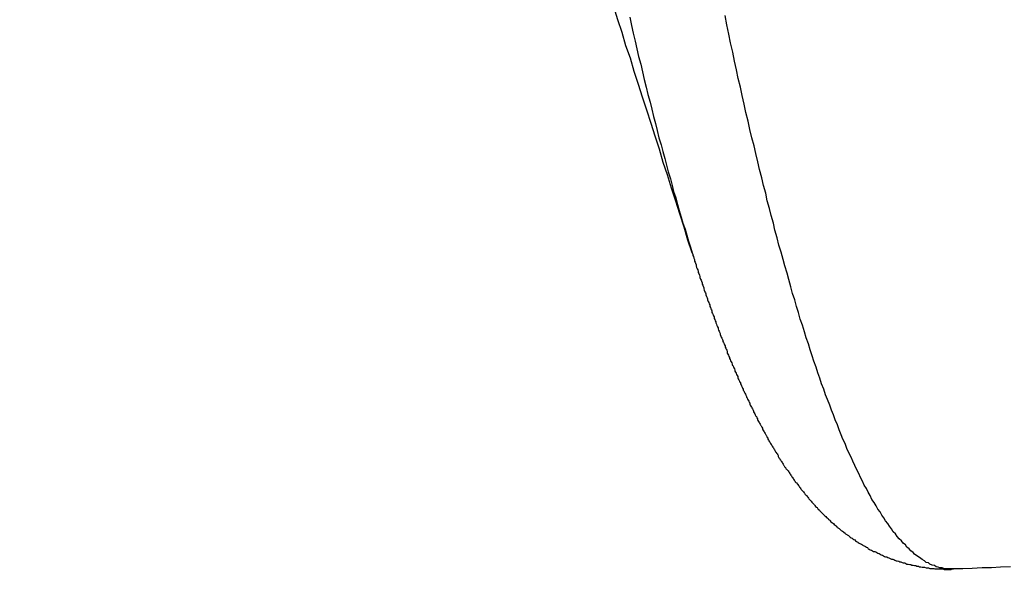
# Model space of a CAD drawing. Units: millimetres. Extents: x 255 to 658, y 98 to 378.
# Drawn here: x 460 to 462, y 241 to 242 of the extents above; entities that cross this region are included whole.
import ezdxf

# ---------------------------------------------------------------- set-up
doc = ezdxf.new("R2010")
doc.units = ezdxf.units.MM
doc.layers.add('AM_5', color=3, linetype='Continuous', lineweight=25)
doc.layers.add('VISIBLE__ISO_', color=7, linetype='Continuous')
doc.layers.add('VISIBLE_NARROW__ISO_', color=7, linetype='Continuous')
doc.styles.get("Standard").update_dxf_attribs({"font": 'ISOCP.SHX', "bigfont": 'EXTFONT.SHX'})
doc.dimstyles.new('AM_ISO$0', dxfattribs={"dimtxt": 3.5, "dimasz": 2.5, "dimexe": 1, "dimexo": 1, "dimgap": 1.5, "dimtad": 1, "dimdsep": 46, "dimtxsty": 'Standard', "dimblk": 'OPEN30', "dimcen": 0, "dimclrd": 3, "dimclre": 3, "dimclrt": 2, "dimadec": 0, "dimazin": 2, "dimtp": 0.1, "dimtm": 0.1, "dimtfac": 0.71, "dimtmove": 0, "dimatfit": 3, "dimldrblk": 'OPEN30', "dimfxl": 0, "dimlwd": -1, "dimlwe": -1, "dimarcsym": 0})

# ---------------------------------------------------------------- blocks, each defined once
blk = doc.blocks.new('_Open30')
at = {"color": 0, "linetype": 'ByBlock', "lineweight": -2}
for p, q in [((-1, 0.26795), (0, 0)), ((0, 0), (-1, -0.26795)), ((0, 0), (-1, 0))]:
    blk.add_line(p, q, dxfattribs=at)
blk = doc.blocks.new('*D38')
at = {"layer": 'AM_5', "color": 3, "transparency": 16777216}
for p, q in [((492.0606, 241.8983), (492.0606, 227.792)), ((445.0606, 239.3734), (445.0606, 227.792)), ((447.5606, 228.792), (489.5606, 228.792))]:
    blk.add_line(p, q, dxfattribs=at)
at = {"layer": 'Defpoints', "color": 0, "transparency": 16777216}
for p in [(492.0606, 242.8983), (445.0606, 240.3734), (492.0606, 228.792)]:
    blk.add_point(p, dxfattribs=at)
at = {"layer": 'AM_5', "color": 3, "transparency": 16777216, "xscale": 2.5, "yscale": 2.5, "zscale": 2.5, "rotation": 180}
blk.add_blockref('_Open30', (445.0606, 228.792), dxfattribs=at)
at = {"layer": 'AM_5', "color": 3, "transparency": 16777216, "xscale": 2.5, "yscale": 2.5, "zscale": 2.5}
blk.add_blockref('_Open30', (492.0606, 228.792), dxfattribs=at)
at = {"layer": 'AM_5', "color": 2, "transparency": 16777216, "insert": (467.6165, 232.042), "char_height": 3.5, "attachment_point": 5}
blk.add_mtext('47', dxfattribs=at)

msp = doc.modelspace()

# ---------------------------------------------------------------- linework, layer by layer
at = {"layer": 'VISIBLE__ISO_'}
for points in [[(461.3017, 241.98811, 0), (461.2937, 242.01111, 0), (461.2867, 242.03511, 0), (461.2787, 242.05911, 0), (461.2717, 242.08211, 0), (461.2637, 242.10611, 0), (461.2567, 242.13011, 0), (461.2487, 242.15311, 0), (461.2417, 242.17711, 0), (461.2337, 242.20111, 0), (461.2267, 242.22411, 0), (461.2187, 242.24811, 0), (461.2107, 242.27211, 0), (461.2037, 242.29511, 0), (461.1957, 242.31911, 0), (461.1887, 242.34311, 0), (461.1807, 242.36611, 0), (461.1737, 242.39011, 0), (461.1657, 242.41311, 0), (461.1587, 242.43711, 0)], [(461.3017, 241.98811, 0), (461.2937, 242.01111, 0), (461.2867, 242.03511, 0), (461.2787, 242.05911, 0), (461.2717, 242.08211, 0), (461.2637, 242.10611, 0), (461.2567, 242.13011, 0), (461.2487, 242.15311, 0), (461.2417, 242.17711, 0), (461.2337, 242.20111, 0), (461.2267, 242.22411, 0), (461.2187, 242.24811, 0), (461.2107, 242.27211, 0), (461.2037, 242.29511, 0), (461.1957, 242.31911, 0), (461.1887, 242.34311, 0), (461.1807, 242.36611, 0), (461.1737, 242.39011, 0), (461.1657, 242.41311, 0), (461.1587, 242.43711, 0)], [(461.3017, 241.98811, 0), (461.2937, 242.01111, 0), (461.2867, 242.03511, 0), (461.2787, 242.05911, 0), (461.2717, 242.08211, 0), (461.2637, 242.10611, 0), (461.2567, 242.13011, 0), (461.2487, 242.15311, 0), (461.2417, 242.17711, 0), (461.2337, 242.20111, 0), (461.2267, 242.22411, 0), (461.2187, 242.24811, 0), (461.2107, 242.27211, 0), (461.2037, 242.29511, 0), (461.1957, 242.31911, 0), (461.1887, 242.34311, 0), (461.1807, 242.36611, 0), (461.1737, 242.39011, 0), (461.1657, 242.41311, 0), (461.1587, 242.43711, 0)], [(461.3017, 241.98811, 0), (461.3027, 241.98511, 0), (461.3027, 241.98311, 0), (461.3037, 241.98111, 0), (461.3047, 241.97811, 0), (461.3057, 241.97611, 0), (461.3057, 241.97311, 0), (461.3067, 241.97111, 0), (461.3077, 241.96911, 0), (461.3087, 241.96611, 0), (461.3087, 241.96411, 0), (461.3097, 241.96111, 0), (461.3107, 241.95911, 0), (461.3117, 241.95711, 0), (461.3127, 241.95411, 0), (461.3127, 241.95211, 0), (461.3137, 241.95011, 0), (461.3147, 241.94711, 0), (461.3157, 241.94511, 0), (461.3157, 241.94311, 0), (461.3167, 241.94011, 0), (461.3177, 241.93811, 0), (461.3187, 241.93611, 0), (461.3197, 241.93311, 0), (461.3197, 241.93111, 0), (461.3207, 241.92911, 0), (461.3217, 241.92711, 0), (461.3227, 241.92411, 0), (461.3227, 241.92211, 0), (461.3237, 241.92011, 0), (461.3247, 241.91711, 0), (461.3257, 241.91511, 0), (461.3267, 241.91311, 0), (461.3267, 241.91111, 0), (461.3277, 241.90811, 0), (461.3287, 241.90611, 0), (461.3297, 241.90411, 0), (461.3297, 241.90211, 0), (461.3307, 241.89911, 0), (461.3317, 241.89711, 0), (461.3327, 241.89511, 0), (461.3337, 241.89311, 0), (461.3337, 241.89011, 0), (461.3347, 241.88811, 0), (461.3357, 241.88611, 0), (461.3367, 241.88411, 0), (461.3377, 241.88211, 0), (461.3377, 241.87911, 0), (461.3387, 241.87711, 0), (461.3397, 241.87511, 0), (461.3407, 241.87311, 0), (461.3417, 241.87111, 0), (461.3417, 241.86811, 0), (461.3427, 241.86611, 0), (461.3437, 241.86411, 0), (461.3447, 241.86211, 0), (461.3447, 241.86011, 0), (461.3457, 241.85811, 0), (461.3467, 241.85511, 0), (461.3477, 241.85311, 0), (461.3487, 241.85111, 0), (461.3487, 241.84911, 0), (461.3497, 241.84711, 0), (461.3507, 241.84511, 0), (461.3517, 241.84311, 0), (461.3527, 241.84111, 0), (461.3527, 241.83911, 0), (461.3537, 241.83611, 0), (461.3547, 241.83411, 0), (461.3557, 241.83211, 0), (461.3567, 241.83011, 0), (461.3577, 241.82811, 0), (461.3577, 241.82611, 0), (461.3587, 241.82411, 0), (461.3597, 241.82211, 0), (461.3607, 241.82011, 0), (461.3617, 241.81811, 0), (461.3617, 241.81611, 0), (461.3627, 241.81411, 0), (461.3637, 241.81211, 0), (461.3647, 241.81011, 0), (461.3657, 241.80811, 0), (461.3657, 241.80511, 0), (461.3667, 241.80311, 0), (461.3677, 241.80111, 0), (461.3687, 241.79911, 0), (461.3697, 241.79711, 0), (461.3697, 241.79511, 0), (461.3707, 241.79311, 0), (461.3717, 241.79111, 0), (461.3727, 241.78911, 0), (461.3737, 241.78711, 0), (461.3747, 241.78511, 0), (461.3747, 241.78311, 0), (461.3757, 241.78211, 0), (461.3767, 241.78011, 0), (461.3777, 241.77811, 0), (461.3787, 241.77611, 0), (461.3797, 241.77411, 0), (461.3797, 241.77211, 0), (461.3807, 241.77011, 0), (461.3817, 241.76811, 0), (461.3827, 241.76611, 0), (461.3837, 241.76411, 0), (461.3847, 241.76211, 0), (461.3847, 241.76011, 0), (461.3857, 241.75811, 0), (461.3867, 241.75611, 0), (461.3877, 241.75411, 0), (461.3887, 241.75211, 0), (461.3897, 241.75111, 0), (461.3897, 241.74911, 0), (461.3907, 241.74711, 0), (461.3917, 241.74511, 0), (461.3927, 241.74311, 0), (461.3937, 241.74111, 0), (461.3947, 241.73911, 0), (461.3947, 241.73711, 0), (461.3957, 241.73611, 0), (461.3967, 241.73411, 0), (461.3977, 241.73211, 0), (461.3987, 241.73011, 0), (461.3997, 241.72811, 0), (461.4007, 241.72611, 0), (461.4007, 241.72411, 0), (461.4017, 241.72311, 0), (461.4027, 241.72111, 0), (461.4037, 241.71911, 0), (461.4047, 241.71711, 0), (461.4057, 241.71511, 0), (461.4067, 241.71411, 0), (461.4067, 241.71211, 0), (461.4077, 241.71011, 0), (461.4087, 241.70811, 0), (461.4097, 241.70611, 0), (461.4107, 241.70511, 0), (461.4117, 241.70311, 0), (461.4127, 241.70111, 0), (461.4137, 241.69911, 0), (461.4137, 241.69811, 0), (461.4147, 241.69611, 0), (461.4157, 241.69411, 0), (461.4167, 241.69211, 0), (461.4177, 241.69011, 0), (461.4187, 241.68911, 0), (461.4197, 241.68711, 0), (461.4207, 241.68511, 0), (461.4207, 241.68411, 0), (461.4217, 241.68211, 0), (461.4227, 241.68011, 0), (461.4237, 241.67811, 0), (461.4247, 241.67711, 0), (461.4257, 241.67511, 0), (461.4267, 241.67311, 0), (461.4277, 241.67211, 0), (461.4287, 241.67011, 0), (461.4297, 241.66811, 0), (461.4297, 241.66611, 0), (461.4307, 241.66511, 0), (461.4317, 241.66311, 0), (461.4327, 241.66111, 0), (461.4337, 241.66011, 0), (461.4347, 241.65811, 0), (461.4357, 241.65611, 0), (461.4367, 241.65511, 0), (461.4377, 241.65311, 0), (461.4387, 241.65111, 0), (461.4397, 241.65011, 0), (461.4397, 241.64811, 0), (461.4407, 241.64611, 0), (461.4417, 241.64511, 0), (461.4427, 241.64311, 0), (461.4437, 241.64211, 0), (461.4447, 241.64011, 0), (461.4457, 241.63811, 0), (461.4467, 241.63711, 0), (461.4477, 241.63511, 0), (461.4487, 241.63311, 0), (461.4497, 241.63211, 0), (461.4507, 241.63011, 0), (461.4517, 241.62911, 0), (461.4527, 241.62711, 0), (461.4537, 241.62511, 0), (461.4547, 241.62411, 0), (461.4557, 241.62211, 0), (461.4567, 241.62111, 0), (461.4577, 241.61911, 0), (461.4587, 241.61811, 0), (461.4587, 241.61611, 0), (461.4597, 241.61411, 0), (461.4607, 241.61311, 0), (461.4617, 241.61111, 0), (461.4627, 241.61011, 0), (461.4637, 241.60811, 0), (461.4647, 241.60711, 0), (461.4657, 241.60511, 0), (461.4667, 241.60411, 0), (461.4677, 241.60211, 0), (461.4687, 241.60011, 0), (461.4697, 241.59911, 0), (461.4707, 241.59711, 0), (461.4717, 241.59611, 0), (461.4727, 241.59411, 0), (461.4737, 241.59311, 0), (461.4757, 241.59111, 0), (461.4767, 241.59011, 0), (461.4777, 241.58811, 0), (461.4787, 241.58711, 0), (461.4797, 241.58511, 0), (461.4807, 241.58411, 0), (461.4817, 241.58211, 0), (461.4827, 241.58111, 0), (461.4837, 241.57911, 0), (461.4847, 241.57811, 0), (461.4857, 241.57611, 0), (461.4867, 241.57511, 0), (461.4877, 241.57311, 0), (461.4887, 241.57211, 0), (461.4897, 241.57011, 0), (461.4907, 241.56911, 0), (461.4917, 241.56811, 0), (461.4937, 241.56611, 0), (461.4947, 241.56511, 0), (461.4957, 241.56311, 0), (461.4967, 241.56211, 0), (461.4977, 241.56011, 0), (461.4987, 241.55911, 0), (461.4997, 241.55711, 0), (461.5007, 241.55611, 0), (461.5017, 241.55511, 0), (461.5037, 241.55311, 0), (461.5047, 241.55211, 0), (461.5057, 241.55011, 0), (461.5067, 241.54911, 0), (461.5077, 241.54711, 0), (461.5087, 241.54611, 0), (461.5107, 241.54511, 0), (461.5117, 241.54311, 0), (461.5127, 241.54211, 0), (461.5137, 241.54011, 0), (461.5147, 241.53911, 0), (461.5157, 241.53811, 0), (461.5177, 241.53611, 0), (461.5187, 241.53511, 0), (461.5197, 241.53311, 0), (461.5207, 241.53211, 0), (461.5217, 241.53111, 0), (461.5237, 241.52911, 0), (461.5247, 241.52811, 0), (461.5257, 241.52711, 0), (461.5267, 241.52511, 0), (461.5287, 241.52411, 0), (461.5297, 241.52311, 0), (461.5307, 241.52111, 0), (461.5317, 241.52011, 0), (461.5337, 241.51811, 0), (461.5347, 241.51711, 0), (461.5357, 241.51611, 0), (461.5377, 241.51411, 0), (461.5387, 241.51311, 0), (461.5397, 241.51211, 0), (461.5417, 241.51011, 0), (461.5427, 241.50911, 0), (461.5437, 241.50811, 0), (461.5457, 241.50711, 0), (461.5467, 241.50511, 0), (461.5477, 241.50411, 0), (461.5497, 241.50311, 0), (461.5507, 241.50111, 0), (461.5527, 241.50011, 0), (461.5537, 241.49911, 0), (461.5547, 241.49711, 0), (461.5567, 241.49611, 0), (461.5577, 241.49511, 0), (461.5597, 241.49411, 0), (461.5607, 241.49211, 0), (461.5627, 241.49111, 0), (461.5637, 241.49011, 0), (461.5647, 241.48911, 0), (461.5667, 241.48711, 0), (461.5677, 241.48611, 0), (461.5697, 241.48511, 0), (461.5707, 241.48411, 0), (461.5727, 241.48211, 0), (461.5737, 241.48111, 0), (461.5757, 241.48011, 0), (461.5777, 241.47911, 0), (461.5787, 241.47811, 0), (461.5807, 241.47611, 0), (461.5817, 241.47511, 0), (461.5837, 241.47411, 0), (461.5847, 241.47311, 0), (461.5867, 241.47211, 0), (461.5887, 241.47011, 0), (461.5897, 241.46911, 0), (461.5917, 241.46811, 0), (461.5937, 241.46711, 0), (461.5947, 241.46611, 0), (461.5967, 241.46511, 0), (461.5987, 241.46411, 0), (461.5997, 241.46211, 0), (461.6017, 241.46111, 0), (461.6037, 241.46011, 0), (461.6047, 241.45911, 0), (461.6067, 241.45811, 0), (461.6087, 241.45711, 0), (461.6107, 241.45611, 0), (461.6127, 241.45511, 0), (461.6137, 241.45411, 0), (461.6157, 241.45311, 0), (461.6177, 241.45211, 0), (461.6197, 241.45111, 0), (461.6217, 241.45011, 0), (461.6227, 241.44811, 0), (461.6247, 241.44711, 0), (461.6267, 241.44611, 0), (461.6287, 241.44511, 0), (461.6307, 241.44411, 0), (461.6327, 241.44311, 0), (461.6347, 241.44311, 0), (461.6367, 241.44211, 0), (461.6387, 241.44111, 0), (461.6407, 241.44011, 0), (461.6427, 241.43911, 0), (461.6447, 241.43811, 0), (461.6467, 241.43711, 0), (461.6487, 241.43611, 0), (461.6507, 241.43511, 0), (461.6527, 241.43411, 0), (461.6547, 241.43311, 0), (461.6567, 241.43311, 0), (461.6587, 241.43211, 0), (461.6607, 241.43111, 0), (461.6627, 241.43011, 0), (461.6657, 241.42911, 0), (461.6677, 241.42911, 0), (461.6697, 241.42811, 0), (461.6717, 241.42711, 0), (461.6737, 241.42611, 0), (461.6757, 241.42611, 0), (461.6787, 241.42511, 0), (461.6807, 241.42411, 0), (461.6827, 241.42411, 0), (461.6847, 241.42311, 0), (461.6867, 241.42211, 0), (461.6897, 241.42211, 0), (461.6917, 241.42111, 0), (461.6937, 241.42011, 0), (461.6957, 241.42011, 0), (461.6987, 241.41911, 0), (461.7007, 241.41911, 0), (461.7027, 241.41811, 0), (461.7047, 241.41811, 0), (461.7077, 241.41711, 0), (461.7097, 241.41711, 0), (461.7117, 241.41611, 0), (461.7147, 241.41611, 0), (461.7167, 241.41511, 0), (461.7187, 241.41511, 0), (461.7217, 241.41411, 0), (461.7237, 241.41411, 0), (461.7257, 241.41411, 0), (461.7287, 241.41311, 0), (461.7307, 241.41311, 0), (461.7327, 241.41311, 0), (461.7357, 241.41211, 0), (461.7377, 241.41211, 0), (461.7397, 241.41211, 0), (461.7427, 241.41211, 0), (461.7447, 241.41111, 0), (461.7467, 241.41111, 0), (461.7497, 241.41111, 0), (461.7517, 241.41111, 0), (461.7547, 241.41111, 0), (461.7567, 241.41111, 0), (461.7587, 241.41111, 0), (461.7617, 241.41011, 0), (461.7637, 241.41011, 0), (461.7667, 241.41011, 0), (461.7687, 241.41011, 0), (461.7717, 241.41011, 0), (461.7737, 241.41011, 0), (461.7757, 241.41111, 0), (461.7787, 241.41111, 0)], [(461.3017, 241.98811, 0), (461.3027, 241.98511, 0), (461.3027, 241.98311, 0), (461.3037, 241.98111, 0), (461.3047, 241.97811, 0), (461.3057, 241.97611, 0), (461.3057, 241.97311, 0), (461.3067, 241.97111, 0), (461.3077, 241.96911, 0), (461.3087, 241.96611, 0), (461.3087, 241.96411, 0), (461.3097, 241.96111, 0), (461.3107, 241.95911, 0), (461.3117, 241.95711, 0), (461.3127, 241.95411, 0), (461.3127, 241.95211, 0), (461.3137, 241.95011, 0), (461.3147, 241.94711, 0), (461.3157, 241.94511, 0), (461.3157, 241.94311, 0), (461.3167, 241.94011, 0), (461.3177, 241.93811, 0), (461.3187, 241.93611, 0), (461.3197, 241.93311, 0), (461.3197, 241.93111, 0), (461.3207, 241.92911, 0), (461.3217, 241.92711, 0), (461.3227, 241.92411, 0), (461.3227, 241.92211, 0), (461.3237, 241.92011, 0), (461.3247, 241.91711, 0), (461.3257, 241.91511, 0), (461.3267, 241.91311, 0), (461.3267, 241.91111, 0), (461.3277, 241.90811, 0), (461.3287, 241.90611, 0), (461.3297, 241.90411, 0), (461.3297, 241.90211, 0), (461.3307, 241.89911, 0), (461.3317, 241.89711, 0), (461.3327, 241.89511, 0), (461.3337, 241.89311, 0), (461.3337, 241.89011, 0), (461.3347, 241.88811, 0), (461.3357, 241.88611, 0), (461.3367, 241.88411, 0), (461.3377, 241.88211, 0), (461.3377, 241.87911, 0), (461.3387, 241.87711, 0), (461.3397, 241.87511, 0), (461.3407, 241.87311, 0), (461.3417, 241.87111, 0), (461.3417, 241.86811, 0), (461.3427, 241.86611, 0), (461.3437, 241.86411, 0), (461.3447, 241.86211, 0), (461.3447, 241.86011, 0), (461.3457, 241.85811, 0), (461.3467, 241.85511, 0), (461.3477, 241.85311, 0), (461.3487, 241.85111, 0), (461.3487, 241.84911, 0), (461.3497, 241.84711, 0), (461.3507, 241.84511, 0), (461.3517, 241.84311, 0), (461.3527, 241.84111, 0), (461.3527, 241.83911, 0), (461.3537, 241.83611, 0), (461.3547, 241.83411, 0), (461.3557, 241.83211, 0), (461.3567, 241.83011, 0), (461.3577, 241.82811, 0), (461.3577, 241.82611, 0), (461.3587, 241.82411, 0), (461.3597, 241.82211, 0), (461.3607, 241.82011, 0), (461.3617, 241.81811, 0), (461.3617, 241.81611, 0), (461.3627, 241.81411, 0), (461.3637, 241.81211, 0), (461.3647, 241.81011, 0), (461.3657, 241.80811, 0), (461.3657, 241.80511, 0), (461.3667, 241.80311, 0), (461.3677, 241.80111, 0), (461.3687, 241.79911, 0), (461.3697, 241.79711, 0), (461.3697, 241.79511, 0), (461.3707, 241.79311, 0), (461.3717, 241.79111, 0), (461.3727, 241.78911, 0), (461.3737, 241.78711, 0), (461.3747, 241.78511, 0), (461.3747, 241.78311, 0), (461.3757, 241.78211, 0), (461.3767, 241.78011, 0), (461.3777, 241.77811, 0), (461.3787, 241.77611, 0), (461.3797, 241.77411, 0), (461.3797, 241.77211, 0), (461.3807, 241.77011, 0), (461.3817, 241.76811, 0), (461.3827, 241.76611, 0), (461.3837, 241.76411, 0), (461.3847, 241.76211, 0), (461.3847, 241.76011, 0), (461.3857, 241.75811, 0), (461.3867, 241.75611, 0), (461.3877, 241.75411, 0), (461.3887, 241.75211, 0), (461.3897, 241.75111, 0), (461.3897, 241.74911, 0), (461.3907, 241.74711, 0), (461.3917, 241.74511, 0), (461.3927, 241.74311, 0), (461.3937, 241.74111, 0), (461.3947, 241.73911, 0), (461.3947, 241.73711, 0), (461.3957, 241.73611, 0), (461.3967, 241.73411, 0), (461.3977, 241.73211, 0), (461.3987, 241.73011, 0), (461.3997, 241.72811, 0), (461.4007, 241.72611, 0), (461.4007, 241.72411, 0), (461.4017, 241.72311, 0), (461.4027, 241.72111, 0), (461.4037, 241.71911, 0), (461.4047, 241.71711, 0), (461.4057, 241.71511, 0), (461.4067, 241.71411, 0), (461.4067, 241.71211, 0), (461.4077, 241.71011, 0), (461.4087, 241.70811, 0), (461.4097, 241.70611, 0), (461.4107, 241.70511, 0), (461.4117, 241.70311, 0), (461.4127, 241.70111, 0), (461.4137, 241.69911, 0), (461.4137, 241.69811, 0), (461.4147, 241.69611, 0), (461.4157, 241.69411, 0), (461.4167, 241.69211, 0), (461.4177, 241.69011, 0), (461.4187, 241.68911, 0), (461.4197, 241.68711, 0), (461.4207, 241.68511, 0), (461.4207, 241.68411, 0), (461.4217, 241.68211, 0), (461.4227, 241.68011, 0), (461.4237, 241.67811, 0), (461.4247, 241.67711, 0), (461.4257, 241.67511, 0), (461.4267, 241.67311, 0), (461.4277, 241.67211, 0), (461.4287, 241.67011, 0), (461.4297, 241.66811, 0), (461.4297, 241.66611, 0), (461.4307, 241.66511, 0), (461.4317, 241.66311, 0), (461.4327, 241.66111, 0), (461.4337, 241.66011, 0), (461.4347, 241.65811, 0), (461.4357, 241.65611, 0), (461.4367, 241.65511, 0), (461.4377, 241.65311, 0), (461.4387, 241.65111, 0), (461.4397, 241.65011, 0), (461.4397, 241.64811, 0), (461.4407, 241.64611, 0), (461.4417, 241.64511, 0), (461.4427, 241.64311, 0), (461.4437, 241.64211, 0), (461.4447, 241.64011, 0), (461.4457, 241.63811, 0), (461.4467, 241.63711, 0), (461.4477, 241.63511, 0), (461.4487, 241.63311, 0), (461.4497, 241.63211, 0), (461.4507, 241.63011, 0), (461.4517, 241.62911, 0), (461.4527, 241.62711, 0), (461.4537, 241.62511, 0), (461.4547, 241.62411, 0), (461.4557, 241.62211, 0), (461.4567, 241.62111, 0), (461.4577, 241.61911, 0), (461.4587, 241.61811, 0), (461.4587, 241.61611, 0), (461.4597, 241.61411, 0), (461.4607, 241.61311, 0), (461.4617, 241.61111, 0), (461.4627, 241.61011, 0), (461.4637, 241.60811, 0), (461.4647, 241.60711, 0), (461.4657, 241.60511, 0), (461.4667, 241.60411, 0), (461.4677, 241.60211, 0), (461.4687, 241.60011, 0), (461.4697, 241.59911, 0), (461.4707, 241.59711, 0), (461.4717, 241.59611, 0), (461.4727, 241.59411, 0), (461.4737, 241.59311, 0), (461.4757, 241.59111, 0), (461.4767, 241.59011, 0), (461.4777, 241.58811, 0), (461.4787, 241.58711, 0), (461.4797, 241.58511, 0), (461.4807, 241.58411, 0), (461.4817, 241.58211, 0), (461.4827, 241.58111, 0), (461.4837, 241.57911, 0), (461.4847, 241.57811, 0), (461.4857, 241.57611, 0), (461.4867, 241.57511, 0), (461.4877, 241.57311, 0), (461.4887, 241.57211, 0), (461.4897, 241.57011, 0), (461.4907, 241.56911, 0), (461.4917, 241.56811, 0), (461.4937, 241.56611, 0), (461.4947, 241.56511, 0), (461.4957, 241.56311, 0), (461.4967, 241.56211, 0), (461.4977, 241.56011, 0), (461.4987, 241.55911, 0), (461.4997, 241.55711, 0), (461.5007, 241.55611, 0), (461.5017, 241.55511, 0), (461.5037, 241.55311, 0), (461.5047, 241.55211, 0), (461.5057, 241.55011, 0), (461.5067, 241.54911, 0), (461.5077, 241.54711, 0), (461.5087, 241.54611, 0), (461.5107, 241.54511, 0), (461.5117, 241.54311, 0), (461.5127, 241.54211, 0), (461.5137, 241.54011, 0), (461.5147, 241.53911, 0), (461.5157, 241.53811, 0), (461.5177, 241.53611, 0), (461.5187, 241.53511, 0), (461.5197, 241.53311, 0), (461.5207, 241.53211, 0), (461.5217, 241.53111, 0), (461.5237, 241.52911, 0), (461.5247, 241.52811, 0), (461.5257, 241.52711, 0), (461.5267, 241.52511, 0), (461.5287, 241.52411, 0), (461.5297, 241.52311, 0), (461.5307, 241.52111, 0), (461.5317, 241.52011, 0), (461.5337, 241.51811, 0), (461.5347, 241.51711, 0), (461.5357, 241.51611, 0), (461.5377, 241.51411, 0), (461.5387, 241.51311, 0), (461.5397, 241.51211, 0), (461.5417, 241.51011, 0), (461.5427, 241.50911, 0), (461.5437, 241.50811, 0), (461.5457, 241.50711, 0), (461.5467, 241.50511, 0), (461.5477, 241.50411, 0), (461.5497, 241.50311, 0), (461.5507, 241.50111, 0), (461.5527, 241.50011, 0), (461.5537, 241.49911, 0), (461.5547, 241.49711, 0), (461.5567, 241.49611, 0), (461.5577, 241.49511, 0), (461.5597, 241.49411, 0), (461.5607, 241.49211, 0), (461.5627, 241.49111, 0), (461.5637, 241.49011, 0), (461.5647, 241.48911, 0), (461.5667, 241.48711, 0), (461.5677, 241.48611, 0), (461.5697, 241.48511, 0), (461.5707, 241.48411, 0), (461.5727, 241.48211, 0), (461.5737, 241.48111, 0), (461.5757, 241.48011, 0), (461.5777, 241.47911, 0), (461.5787, 241.47811, 0), (461.5807, 241.47611, 0), (461.5817, 241.47511, 0), (461.5837, 241.47411, 0), (461.5847, 241.47311, 0), (461.5867, 241.47211, 0), (461.5887, 241.47011, 0), (461.5897, 241.46911, 0), (461.5917, 241.46811, 0), (461.5937, 241.46711, 0), (461.5947, 241.46611, 0), (461.5967, 241.46511, 0), (461.5987, 241.46411, 0), (461.5997, 241.46211, 0), (461.6017, 241.46111, 0), (461.6037, 241.46011, 0), (461.6047, 241.45911, 0), (461.6067, 241.45811, 0), (461.6087, 241.45711, 0), (461.6107, 241.45611, 0), (461.6127, 241.45511, 0), (461.6137, 241.45411, 0), (461.6157, 241.45311, 0), (461.6177, 241.45211, 0), (461.6197, 241.45111, 0), (461.6217, 241.45011, 0), (461.6227, 241.44811, 0), (461.6247, 241.44711, 0), (461.6267, 241.44611, 0), (461.6287, 241.44511, 0), (461.6307, 241.44411, 0), (461.6327, 241.44311, 0), (461.6347, 241.44311, 0), (461.6367, 241.44211, 0), (461.6387, 241.44111, 0), (461.6407, 241.44011, 0), (461.6427, 241.43911, 0), (461.6447, 241.43811, 0), (461.6467, 241.43711, 0), (461.6487, 241.43611, 0), (461.6507, 241.43511, 0), (461.6527, 241.43411, 0), (461.6547, 241.43311, 0), (461.6567, 241.43311, 0), (461.6587, 241.43211, 0), (461.6607, 241.43111, 0), (461.6627, 241.43011, 0), (461.6657, 241.42911, 0), (461.6677, 241.42911, 0), (461.6697, 241.42811, 0), (461.6717, 241.42711, 0), (461.6737, 241.42611, 0), (461.6757, 241.42611, 0), (461.6787, 241.42511, 0), (461.6807, 241.42411, 0), (461.6827, 241.42411, 0), (461.6847, 241.42311, 0), (461.6867, 241.42211, 0), (461.6897, 241.42211, 0), (461.6917, 241.42111, 0), (461.6937, 241.42011, 0), (461.6957, 241.42011, 0), (461.6987, 241.41911, 0), (461.7007, 241.41911, 0), (461.7027, 241.41811, 0), (461.7047, 241.41811, 0), (461.7077, 241.41711, 0), (461.7097, 241.41711, 0), (461.7117, 241.41611, 0), (461.7147, 241.41611, 0), (461.7167, 241.41511, 0), (461.7187, 241.41511, 0), (461.7217, 241.41411, 0), (461.7237, 241.41411, 0), (461.7257, 241.41411, 0), (461.7287, 241.41311, 0), (461.7307, 241.41311, 0), (461.7327, 241.41311, 0), (461.7357, 241.41211, 0), (461.7377, 241.41211, 0), (461.7397, 241.41211, 0), (461.7427, 241.41211, 0), (461.7447, 241.41111, 0), (461.7467, 241.41111, 0), (461.7497, 241.41111, 0), (461.7517, 241.41111, 0), (461.7547, 241.41111, 0), (461.7567, 241.41111, 0), (461.7587, 241.41111, 0), (461.7617, 241.41011, 0), (461.7637, 241.41011, 0), (461.7667, 241.41011, 0), (461.7687, 241.41011, 0), (461.7717, 241.41011, 0), (461.7737, 241.41011, 0), (461.7757, 241.41111, 0), (461.7787, 241.41111, 0)], [(461.3017, 241.98811, 0), (461.3027, 241.98511, 0), (461.3027, 241.98311, 0), (461.3037, 241.98111, 0), (461.3047, 241.97811, 0), (461.3057, 241.97611, 0), (461.3057, 241.97311, 0), (461.3067, 241.97111, 0), (461.3077, 241.96911, 0), (461.3087, 241.96611, 0), (461.3087, 241.96411, 0), (461.3097, 241.96111, 0), (461.3107, 241.95911, 0), (461.3117, 241.95711, 0), (461.3127, 241.95411, 0), (461.3127, 241.95211, 0), (461.3137, 241.95011, 0), (461.3147, 241.94711, 0), (461.3157, 241.94511, 0), (461.3157, 241.94311, 0), (461.3167, 241.94011, 0), (461.3177, 241.93811, 0), (461.3187, 241.93611, 0), (461.3197, 241.93311, 0), (461.3197, 241.93111, 0), (461.3207, 241.92911, 0), (461.3217, 241.92711, 0), (461.3227, 241.92411, 0), (461.3227, 241.92211, 0), (461.3237, 241.92011, 0), (461.3247, 241.91711, 0), (461.3257, 241.91511, 0), (461.3267, 241.91311, 0), (461.3267, 241.91111, 0), (461.3277, 241.90811, 0), (461.3287, 241.90611, 0), (461.3297, 241.90411, 0), (461.3297, 241.90211, 0), (461.3307, 241.89911, 0), (461.3317, 241.89711, 0), (461.3327, 241.89511, 0), (461.3337, 241.89311, 0), (461.3337, 241.89011, 0), (461.3347, 241.88811, 0), (461.3357, 241.88611, 0), (461.3367, 241.88411, 0), (461.3377, 241.88211, 0), (461.3377, 241.87911, 0), (461.3387, 241.87711, 0), (461.3397, 241.87511, 0), (461.3407, 241.87311, 0), (461.3417, 241.87111, 0), (461.3417, 241.86811, 0), (461.3427, 241.86611, 0), (461.3437, 241.86411, 0), (461.3447, 241.86211, 0), (461.3447, 241.86011, 0), (461.3457, 241.85811, 0), (461.3467, 241.85511, 0), (461.3477, 241.85311, 0), (461.3487, 241.85111, 0), (461.3487, 241.84911, 0), (461.3497, 241.84711, 0), (461.3507, 241.84511, 0), (461.3517, 241.84311, 0), (461.3527, 241.84111, 0), (461.3527, 241.83911, 0), (461.3537, 241.83611, 0), (461.3547, 241.83411, 0), (461.3557, 241.83211, 0), (461.3567, 241.83011, 0), (461.3577, 241.82811, 0), (461.3577, 241.82611, 0), (461.3587, 241.82411, 0), (461.3597, 241.82211, 0), (461.3607, 241.82011, 0), (461.3617, 241.81811, 0), (461.3617, 241.81611, 0), (461.3627, 241.81411, 0), (461.3637, 241.81211, 0), (461.3647, 241.81011, 0), (461.3657, 241.80811, 0), (461.3657, 241.80511, 0), (461.3667, 241.80311, 0), (461.3677, 241.80111, 0), (461.3687, 241.79911, 0), (461.3697, 241.79711, 0), (461.3697, 241.79511, 0), (461.3707, 241.79311, 0), (461.3717, 241.79111, 0), (461.3727, 241.78911, 0), (461.3737, 241.78711, 0), (461.3747, 241.78511, 0), (461.3747, 241.78311, 0), (461.3757, 241.78211, 0), (461.3767, 241.78011, 0), (461.3777, 241.77811, 0), (461.3787, 241.77611, 0), (461.3797, 241.77411, 0), (461.3797, 241.77211, 0), (461.3807, 241.77011, 0), (461.3817, 241.76811, 0), (461.3827, 241.76611, 0), (461.3837, 241.76411, 0), (461.3847, 241.76211, 0), (461.3847, 241.76011, 0), (461.3857, 241.75811, 0), (461.3867, 241.75611, 0), (461.3877, 241.75411, 0), (461.3887, 241.75211, 0), (461.3897, 241.75111, 0), (461.3897, 241.74911, 0), (461.3907, 241.74711, 0), (461.3917, 241.74511, 0), (461.3927, 241.74311, 0), (461.3937, 241.74111, 0), (461.3947, 241.73911, 0), (461.3947, 241.73711, 0), (461.3957, 241.73611, 0), (461.3967, 241.73411, 0), (461.3977, 241.73211, 0), (461.3987, 241.73011, 0), (461.3997, 241.72811, 0), (461.4007, 241.72611, 0), (461.4007, 241.72411, 0), (461.4017, 241.72311, 0), (461.4027, 241.72111, 0), (461.4037, 241.71911, 0), (461.4047, 241.71711, 0), (461.4057, 241.71511, 0), (461.4067, 241.71411, 0), (461.4067, 241.71211, 0), (461.4077, 241.71011, 0), (461.4087, 241.70811, 0), (461.4097, 241.70611, 0), (461.4107, 241.70511, 0), (461.4117, 241.70311, 0), (461.4127, 241.70111, 0), (461.4137, 241.69911, 0), (461.4137, 241.69811, 0), (461.4147, 241.69611, 0), (461.4157, 241.69411, 0), (461.4167, 241.69211, 0), (461.4177, 241.69011, 0), (461.4187, 241.68911, 0), (461.4197, 241.68711, 0), (461.4207, 241.68511, 0), (461.4207, 241.68411, 0), (461.4217, 241.68211, 0), (461.4227, 241.68011, 0), (461.4237, 241.67811, 0), (461.4247, 241.67711, 0), (461.4257, 241.67511, 0), (461.4267, 241.67311, 0), (461.4277, 241.67211, 0), (461.4287, 241.67011, 0), (461.4297, 241.66811, 0), (461.4297, 241.66611, 0), (461.4307, 241.66511, 0), (461.4317, 241.66311, 0), (461.4327, 241.66111, 0), (461.4337, 241.66011, 0), (461.4347, 241.65811, 0), (461.4357, 241.65611, 0), (461.4367, 241.65511, 0), (461.4377, 241.65311, 0), (461.4387, 241.65111, 0), (461.4397, 241.65011, 0), (461.4397, 241.64811, 0), (461.4407, 241.64611, 0), (461.4417, 241.64511, 0), (461.4427, 241.64311, 0), (461.4437, 241.64211, 0), (461.4447, 241.64011, 0), (461.4457, 241.63811, 0), (461.4467, 241.63711, 0), (461.4477, 241.63511, 0), (461.4487, 241.63311, 0), (461.4497, 241.63211, 0), (461.4507, 241.63011, 0), (461.4517, 241.62911, 0), (461.4527, 241.62711, 0), (461.4537, 241.62511, 0), (461.4547, 241.62411, 0), (461.4557, 241.62211, 0), (461.4567, 241.62111, 0), (461.4577, 241.61911, 0), (461.4587, 241.61811, 0), (461.4587, 241.61611, 0), (461.4597, 241.61411, 0), (461.4607, 241.61311, 0), (461.4617, 241.61111, 0), (461.4627, 241.61011, 0), (461.4637, 241.60811, 0), (461.4647, 241.60711, 0), (461.4657, 241.60511, 0), (461.4667, 241.60411, 0), (461.4677, 241.60211, 0), (461.4687, 241.60011, 0), (461.4697, 241.59911, 0), (461.4707, 241.59711, 0), (461.4717, 241.59611, 0), (461.4727, 241.59411, 0), (461.4737, 241.59311, 0), (461.4757, 241.59111, 0), (461.4767, 241.59011, 0), (461.4777, 241.58811, 0), (461.4787, 241.58711, 0), (461.4797, 241.58511, 0), (461.4807, 241.58411, 0), (461.4817, 241.58211, 0), (461.4827, 241.58111, 0), (461.4837, 241.57911, 0), (461.4847, 241.57811, 0), (461.4857, 241.57611, 0), (461.4867, 241.57511, 0), (461.4877, 241.57311, 0), (461.4887, 241.57211, 0), (461.4897, 241.57011, 0), (461.4907, 241.56911, 0), (461.4917, 241.56811, 0), (461.4937, 241.56611, 0), (461.4947, 241.56511, 0), (461.4957, 241.56311, 0), (461.4967, 241.56211, 0), (461.4977, 241.56011, 0), (461.4987, 241.55911, 0), (461.4997, 241.55711, 0), (461.5007, 241.55611, 0), (461.5017, 241.55511, 0), (461.5037, 241.55311, 0), (461.5047, 241.55211, 0), (461.5057, 241.55011, 0), (461.5067, 241.54911, 0), (461.5077, 241.54711, 0), (461.5087, 241.54611, 0), (461.5107, 241.54511, 0), (461.5117, 241.54311, 0), (461.5127, 241.54211, 0), (461.5137, 241.54011, 0), (461.5147, 241.53911, 0), (461.5157, 241.53811, 0), (461.5177, 241.53611, 0), (461.5187, 241.53511, 0), (461.5197, 241.53311, 0), (461.5207, 241.53211, 0), (461.5217, 241.53111, 0), (461.5237, 241.52911, 0), (461.5247, 241.52811, 0), (461.5257, 241.52711, 0), (461.5267, 241.52511, 0), (461.5287, 241.52411, 0), (461.5297, 241.52311, 0), (461.5307, 241.52111, 0), (461.5317, 241.52011, 0), (461.5337, 241.51811, 0), (461.5347, 241.51711, 0), (461.5357, 241.51611, 0), (461.5377, 241.51411, 0), (461.5387, 241.51311, 0), (461.5397, 241.51211, 0), (461.5417, 241.51011, 0), (461.5427, 241.50911, 0), (461.5437, 241.50811, 0), (461.5457, 241.50711, 0), (461.5467, 241.50511, 0), (461.5477, 241.50411, 0), (461.5497, 241.50311, 0), (461.5507, 241.50111, 0), (461.5527, 241.50011, 0), (461.5537, 241.49911, 0), (461.5547, 241.49711, 0), (461.5567, 241.49611, 0), (461.5577, 241.49511, 0), (461.5597, 241.49411, 0), (461.5607, 241.49211, 0), (461.5627, 241.49111, 0), (461.5637, 241.49011, 0), (461.5647, 241.48911, 0), (461.5667, 241.48711, 0), (461.5677, 241.48611, 0), (461.5697, 241.48511, 0), (461.5707, 241.48411, 0), (461.5727, 241.48211, 0), (461.5737, 241.48111, 0), (461.5757, 241.48011, 0), (461.5777, 241.47911, 0), (461.5787, 241.47811, 0), (461.5807, 241.47611, 0), (461.5817, 241.47511, 0), (461.5837, 241.47411, 0), (461.5847, 241.47311, 0), (461.5867, 241.47211, 0), (461.5887, 241.47011, 0), (461.5897, 241.46911, 0), (461.5917, 241.46811, 0), (461.5937, 241.46711, 0), (461.5947, 241.46611, 0), (461.5967, 241.46511, 0), (461.5987, 241.46411, 0), (461.5997, 241.46211, 0), (461.6017, 241.46111, 0), (461.6037, 241.46011, 0), (461.6047, 241.45911, 0), (461.6067, 241.45811, 0), (461.6087, 241.45711, 0), (461.6107, 241.45611, 0), (461.6127, 241.45511, 0), (461.6137, 241.45411, 0), (461.6157, 241.45311, 0), (461.6177, 241.45211, 0), (461.6197, 241.45111, 0), (461.6217, 241.45011, 0), (461.6227, 241.44811, 0), (461.6247, 241.44711, 0), (461.6267, 241.44611, 0), (461.6287, 241.44511, 0), (461.6307, 241.44411, 0), (461.6327, 241.44311, 0), (461.6347, 241.44311, 0), (461.6367, 241.44211, 0), (461.6387, 241.44111, 0), (461.6407, 241.44011, 0), (461.6427, 241.43911, 0), (461.6447, 241.43811, 0), (461.6467, 241.43711, 0), (461.6487, 241.43611, 0), (461.6507, 241.43511, 0), (461.6527, 241.43411, 0), (461.6547, 241.43311, 0), (461.6567, 241.43311, 0), (461.6587, 241.43211, 0), (461.6607, 241.43111, 0), (461.6627, 241.43011, 0), (461.6657, 241.42911, 0), (461.6677, 241.42911, 0), (461.6697, 241.42811, 0), (461.6717, 241.42711, 0), (461.6737, 241.42611, 0), (461.6757, 241.42611, 0), (461.6787, 241.42511, 0), (461.6807, 241.42411, 0), (461.6827, 241.42411, 0), (461.6847, 241.42311, 0), (461.6867, 241.42211, 0), (461.6897, 241.42211, 0), (461.6917, 241.42111, 0), (461.6937, 241.42011, 0), (461.6957, 241.42011, 0), (461.6987, 241.41911, 0), (461.7007, 241.41911, 0), (461.7027, 241.41811, 0), (461.7047, 241.41811, 0), (461.7077, 241.41711, 0), (461.7097, 241.41711, 0), (461.7117, 241.41611, 0), (461.7147, 241.41611, 0), (461.7167, 241.41511, 0), (461.7187, 241.41511, 0), (461.7217, 241.41411, 0), (461.7237, 241.41411, 0), (461.7257, 241.41411, 0), (461.7287, 241.41311, 0), (461.7307, 241.41311, 0), (461.7327, 241.41311, 0), (461.7357, 241.41211, 0), (461.7377, 241.41211, 0), (461.7397, 241.41211, 0), (461.7427, 241.41211, 0), (461.7447, 241.41111, 0), (461.7467, 241.41111, 0), (461.7497, 241.41111, 0), (461.7517, 241.41111, 0), (461.7547, 241.41111, 0), (461.7567, 241.41111, 0), (461.7587, 241.41111, 0), (461.7617, 241.41011, 0), (461.7637, 241.41011, 0), (461.7667, 241.41011, 0), (461.7687, 241.41011, 0), (461.7717, 241.41011, 0), (461.7737, 241.41011, 0), (461.7757, 241.41111, 0), (461.7787, 241.41111, 0)], [(461.8827, 241.41511, 0), (461.8647, 241.41411, 0), (461.8477, 241.41311, 0), (461.8307, 241.41311, 0), (461.8127, 241.41211, 0), (461.7957, 241.41111, 0), (461.7787, 241.41111, 0)], [(461.8827, 241.41511, 0), (461.8647, 241.41411, 0), (461.8477, 241.41311, 0), (461.8307, 241.41311, 0), (461.8127, 241.41211, 0), (461.7957, 241.41111, 0), (461.7787, 241.41111, 0)], [(461.8827, 241.41511, 0), (461.8647, 241.41411, 0), (461.8477, 241.41311, 0), (461.8307, 241.41311, 0), (461.8127, 241.41211, 0), (461.7957, 241.41111, 0), (461.7787, 241.41111, 0)]]:
    msp.add_polyline3d(points, dxfattribs=at)
at = {"layer": 'VISIBLE_NARROW__ISO_'}
for points in [[(461.7787, 241.41111, 0), (461.7747, 241.41111, 0), (461.7717, 241.41111, 0), (461.7677, 241.41111, 0), (461.7647, 241.41111, 0), (461.7607, 241.41211, 0), (461.7577, 241.41311, 0), (461.7537, 241.41311, 0), (461.7507, 241.41411, 0), (461.7467, 241.41511, 0), (461.7437, 241.41711, 0), (461.7397, 241.41811, 0), (461.7357, 241.42011, 0), (461.7327, 241.42211, 0), (461.7287, 241.42311, 0), (461.7257, 241.42611, 0), (461.7217, 241.42811, 0), (461.7187, 241.43011, 0), (461.7147, 241.43311, 0), (461.7117, 241.43511, 0), (461.7077, 241.43811, 0), (461.7047, 241.44111, 0), (461.7007, 241.44411, 0), (461.6977, 241.44811, 0), (461.6937, 241.45111, 0), (461.6907, 241.45511, 0), (461.6867, 241.45811, 0), (461.6837, 241.46211, 0), (461.6797, 241.46611, 0), (461.6757, 241.47011, 0), (461.6727, 241.47511, 0), (461.6687, 241.47911, 0), (461.6657, 241.48411, 0), (461.6617, 241.48911, 0), (461.6587, 241.49411, 0), (461.6547, 241.49911, 0), (461.6517, 241.50411, 0), (461.6477, 241.50911, 0), (461.6447, 241.51511, 0), (461.6407, 241.52011, 0), (461.6377, 241.52611, 0), (461.6337, 241.53211, 0), (461.6297, 241.53811, 0), (461.6267, 241.54511, 0), (461.6227, 241.55111, 0), (461.6197, 241.55811, 0), (461.6157, 241.56411, 0), (461.6127, 241.57111, 0), (461.6087, 241.57811, 0), (461.6057, 241.58511, 0), (461.6017, 241.59311, 0), (461.5987, 241.60011, 0), (461.5947, 241.60811, 0), (461.5917, 241.61511, 0), (461.5877, 241.62311, 0), (461.5837, 241.63111, 0), (461.5807, 241.64011, 0), (461.5767, 241.64811, 0), (461.5737, 241.65611, 0), (461.5697, 241.66511, 0), (461.5667, 241.67411, 0), (461.5627, 241.68311, 0), (461.5597, 241.69211, 0), (461.5557, 241.70111, 0), (461.5527, 241.71011, 0), (461.5487, 241.72011, 0), (461.5447, 241.72911, 0), (461.5417, 241.73911, 0), (461.5377, 241.74911, 0), (461.5347, 241.75911, 0), (461.5307, 241.76911, 0), (461.5277, 241.77911, 0), (461.5237, 241.79011, 0), (461.5207, 241.80011, 0), (461.5167, 241.81111, 0), (461.5137, 241.82211, 0), (461.5097, 241.83311, 0), (461.5067, 241.84411, 0), (461.5027, 241.85611, 0), (461.4987, 241.86711, 0), (461.4957, 241.87911, 0), (461.4917, 241.89011, 0), (461.4887, 241.90211, 0), (461.4847, 241.91411, 0), (461.4817, 241.92611, 0), (461.4777, 241.93911, 0), (461.4747, 241.95111, 0), (461.4707, 241.96411, 0), (461.4677, 241.97611, 0), (461.4637, 241.98911, 0), (461.4597, 242.00211, 0), (461.4567, 242.01511, 0), (461.4527, 242.02911, 0), (461.4497, 242.04211, 0), (461.4457, 242.05611, 0), (461.4427, 242.06911, 0), (461.4387, 242.08311, 0), (461.4357, 242.09711, 0), (461.4317, 242.11111, 0), (461.4287, 242.12511, 0), (461.4247, 242.14011, 0), (461.4217, 242.15411, 0), (461.4177, 242.16911, 0), (461.4147, 242.18311, 0), (461.4107, 242.19811, 0), (461.4067, 242.21311, 0), (461.4037, 242.22811, 0), (461.3997, 242.24411, 0), (461.3967, 242.25911, 0), (461.3927, 242.27511, 0), (461.3897, 242.29011, 0), (461.3857, 242.30611, 0), (461.3827, 242.32211, 0), (461.3787, 242.33811, 0), (461.3757, 242.35411, 0), (461.3717, 242.37111, 0), (461.3687, 242.38711, 0), (461.3647, 242.40411, 0), (461.3617, 242.42111, 0)], [(461.7787, 241.41111, 0), (461.7747, 241.41111, 0), (461.7717, 241.41111, 0), (461.7677, 241.41111, 0), (461.7647, 241.41111, 0), (461.7607, 241.41211, 0), (461.7577, 241.41311, 0), (461.7537, 241.41311, 0), (461.7507, 241.41411, 0), (461.7467, 241.41511, 0), (461.7437, 241.41711, 0), (461.7397, 241.41811, 0), (461.7357, 241.42011, 0), (461.7327, 241.42211, 0), (461.7287, 241.42311, 0), (461.7257, 241.42611, 0), (461.7217, 241.42811, 0), (461.7187, 241.43011, 0), (461.7147, 241.43311, 0), (461.7117, 241.43511, 0), (461.7077, 241.43811, 0), (461.7047, 241.44111, 0), (461.7007, 241.44411, 0), (461.6977, 241.44811, 0), (461.6937, 241.45111, 0), (461.6907, 241.45511, 0), (461.6867, 241.45811, 0), (461.6837, 241.46211, 0), (461.6797, 241.46611, 0), (461.6757, 241.47011, 0), (461.6727, 241.47511, 0), (461.6687, 241.47911, 0), (461.6657, 241.48411, 0), (461.6617, 241.48911, 0), (461.6587, 241.49411, 0), (461.6547, 241.49911, 0), (461.6517, 241.50411, 0), (461.6477, 241.50911, 0), (461.6447, 241.51511, 0), (461.6407, 241.52011, 0), (461.6377, 241.52611, 0), (461.6337, 241.53211, 0), (461.6297, 241.53811, 0), (461.6267, 241.54511, 0), (461.6227, 241.55111, 0), (461.6197, 241.55811, 0), (461.6157, 241.56411, 0), (461.6127, 241.57111, 0), (461.6087, 241.57811, 0), (461.6057, 241.58511, 0), (461.6017, 241.59311, 0), (461.5987, 241.60011, 0), (461.5947, 241.60811, 0), (461.5917, 241.61511, 0), (461.5877, 241.62311, 0), (461.5837, 241.63111, 0), (461.5807, 241.64011, 0), (461.5767, 241.64811, 0), (461.5737, 241.65611, 0), (461.5697, 241.66511, 0), (461.5667, 241.67411, 0), (461.5627, 241.68311, 0), (461.5597, 241.69211, 0), (461.5557, 241.70111, 0), (461.5527, 241.71011, 0), (461.5487, 241.72011, 0), (461.5447, 241.72911, 0), (461.5417, 241.73911, 0), (461.5377, 241.74911, 0), (461.5347, 241.75911, 0), (461.5307, 241.76911, 0), (461.5277, 241.77911, 0), (461.5237, 241.79011, 0), (461.5207, 241.80011, 0), (461.5167, 241.81111, 0), (461.5137, 241.82211, 0), (461.5097, 241.83311, 0), (461.5067, 241.84411, 0), (461.5027, 241.85611, 0), (461.4987, 241.86711, 0), (461.4957, 241.87911, 0), (461.4917, 241.89011, 0), (461.4887, 241.90211, 0), (461.4847, 241.91411, 0), (461.4817, 241.92611, 0), (461.4777, 241.93911, 0), (461.4747, 241.95111, 0), (461.4707, 241.96411, 0), (461.4677, 241.97611, 0), (461.4637, 241.98911, 0), (461.4597, 242.00211, 0), (461.4567, 242.01511, 0), (461.4527, 242.02911, 0), (461.4497, 242.04211, 0), (461.4457, 242.05611, 0), (461.4427, 242.06911, 0), (461.4387, 242.08311, 0), (461.4357, 242.09711, 0), (461.4317, 242.11111, 0), (461.4287, 242.12511, 0), (461.4247, 242.14011, 0), (461.4217, 242.15411, 0), (461.4177, 242.16911, 0), (461.4147, 242.18311, 0), (461.4107, 242.19811, 0), (461.4067, 242.21311, 0), (461.4037, 242.22811, 0), (461.3997, 242.24411, 0), (461.3967, 242.25911, 0), (461.3927, 242.27511, 0), (461.3897, 242.29011, 0), (461.3857, 242.30611, 0), (461.3827, 242.32211, 0), (461.3787, 242.33811, 0), (461.3757, 242.35411, 0), (461.3717, 242.37111, 0), (461.3687, 242.38711, 0), (461.3647, 242.40411, 0), (461.3617, 242.42111, 0)], [(461.7787, 241.41111, 0), (461.7747, 241.41111, 0), (461.7717, 241.41111, 0), (461.7677, 241.41111, 0), (461.7647, 241.41111, 0), (461.7607, 241.41211, 0), (461.7577, 241.41311, 0), (461.7537, 241.41311, 0), (461.7507, 241.41411, 0), (461.7467, 241.41511, 0), (461.7437, 241.41711, 0), (461.7397, 241.41811, 0), (461.7357, 241.42011, 0), (461.7327, 241.42211, 0), (461.7287, 241.42311, 0), (461.7257, 241.42611, 0), (461.7217, 241.42811, 0), (461.7187, 241.43011, 0), (461.7147, 241.43311, 0), (461.7117, 241.43511, 0), (461.7077, 241.43811, 0), (461.7047, 241.44111, 0), (461.7007, 241.44411, 0), (461.6977, 241.44811, 0), (461.6937, 241.45111, 0), (461.6907, 241.45511, 0), (461.6867, 241.45811, 0), (461.6837, 241.46211, 0), (461.6797, 241.46611, 0), (461.6757, 241.47011, 0), (461.6727, 241.47511, 0), (461.6687, 241.47911, 0), (461.6657, 241.48411, 0), (461.6617, 241.48911, 0), (461.6587, 241.49411, 0), (461.6547, 241.49911, 0), (461.6517, 241.50411, 0), (461.6477, 241.50911, 0), (461.6447, 241.51511, 0), (461.6407, 241.52011, 0), (461.6377, 241.52611, 0), (461.6337, 241.53211, 0), (461.6297, 241.53811, 0), (461.6267, 241.54511, 0), (461.6227, 241.55111, 0), (461.6197, 241.55811, 0), (461.6157, 241.56411, 0), (461.6127, 241.57111, 0), (461.6087, 241.57811, 0), (461.6057, 241.58511, 0), (461.6017, 241.59311, 0), (461.5987, 241.60011, 0), (461.5947, 241.60811, 0), (461.5917, 241.61511, 0), (461.5877, 241.62311, 0), (461.5837, 241.63111, 0), (461.5807, 241.64011, 0), (461.5767, 241.64811, 0), (461.5737, 241.65611, 0), (461.5697, 241.66511, 0), (461.5667, 241.67411, 0), (461.5627, 241.68311, 0), (461.5597, 241.69211, 0), (461.5557, 241.70111, 0), (461.5527, 241.71011, 0), (461.5487, 241.72011, 0), (461.5447, 241.72911, 0), (461.5417, 241.73911, 0), (461.5377, 241.74911, 0), (461.5347, 241.75911, 0), (461.5307, 241.76911, 0), (461.5277, 241.77911, 0), (461.5237, 241.79011, 0), (461.5207, 241.80011, 0), (461.5167, 241.81111, 0), (461.5137, 241.82211, 0), (461.5097, 241.83311, 0), (461.5067, 241.84411, 0), (461.5027, 241.85611, 0), (461.4987, 241.86711, 0), (461.4957, 241.87911, 0), (461.4917, 241.89011, 0), (461.4887, 241.90211, 0), (461.4847, 241.91411, 0), (461.4817, 241.92611, 0), (461.4777, 241.93911, 0), (461.4747, 241.95111, 0), (461.4707, 241.96411, 0), (461.4677, 241.97611, 0), (461.4637, 241.98911, 0), (461.4597, 242.00211, 0), (461.4567, 242.01511, 0), (461.4527, 242.02911, 0), (461.4497, 242.04211, 0), (461.4457, 242.05611, 0), (461.4427, 242.06911, 0), (461.4387, 242.08311, 0), (461.4357, 242.09711, 0), (461.4317, 242.11111, 0), (461.4287, 242.12511, 0), (461.4247, 242.14011, 0), (461.4217, 242.15411, 0), (461.4177, 242.16911, 0), (461.4147, 242.18311, 0), (461.4107, 242.19811, 0), (461.4067, 242.21311, 0), (461.4037, 242.22811, 0), (461.3997, 242.24411, 0), (461.3967, 242.25911, 0), (461.3927, 242.27511, 0), (461.3897, 242.29011, 0), (461.3857, 242.30611, 0), (461.3827, 242.32211, 0), (461.3787, 242.33811, 0), (461.3757, 242.35411, 0), (461.3717, 242.37111, 0), (461.3687, 242.38711, 0), (461.3647, 242.40411, 0), (461.3617, 242.42111, 0)], [(461.1877, 242.41811, 0), (461.1907, 242.40311, 0), (461.1937, 242.38911, 0), (461.1977, 242.37411, 0), (461.2007, 242.36011, 0), (461.2037, 242.34611, 0), (461.2077, 242.33211, 0), (461.2107, 242.31811, 0), (461.2137, 242.30411, 0), (461.2177, 242.29011, 0), (461.2207, 242.27711, 0), (461.2247, 242.26311, 0), (461.2277, 242.25011, 0), (461.2307, 242.23711, 0), (461.2347, 242.22411, 0), (461.2377, 242.21111, 0), (461.2407, 242.19811, 0), (461.2447, 242.18511, 0), (461.2477, 242.17311, 0), (461.2517, 242.16011, 0), (461.2547, 242.14811, 0), (461.2577, 242.13611, 0), (461.2617, 242.12311, 0), (461.2647, 242.11111, 0), (461.2677, 242.10011, 0), (461.2717, 242.08811, 0), (461.2747, 242.07611, 0), (461.2777, 242.06511, 0), (461.2817, 242.05311, 0), (461.2847, 242.04211, 0), (461.2887, 242.03111, 0), (461.2917, 242.02011, 0), (461.2947, 242.00911, 0), (461.2987, 241.99811, 0), (461.3017, 241.98811, 0)], [(461.1877, 242.41811, 0), (461.1907, 242.40311, 0), (461.1937, 242.38911, 0), (461.1977, 242.37411, 0), (461.2007, 242.36011, 0), (461.2037, 242.34611, 0), (461.2077, 242.33211, 0), (461.2107, 242.31811, 0), (461.2137, 242.30411, 0), (461.2177, 242.29011, 0), (461.2207, 242.27711, 0), (461.2247, 242.26311, 0), (461.2277, 242.25011, 0), (461.2307, 242.23711, 0), (461.2347, 242.22411, 0), (461.2377, 242.21111, 0), (461.2407, 242.19811, 0), (461.2447, 242.18511, 0), (461.2477, 242.17311, 0), (461.2517, 242.16011, 0), (461.2547, 242.14811, 0), (461.2577, 242.13611, 0), (461.2617, 242.12311, 0), (461.2647, 242.11111, 0), (461.2677, 242.10011, 0), (461.2717, 242.08811, 0), (461.2747, 242.07611, 0), (461.2777, 242.06511, 0), (461.2817, 242.05311, 0), (461.2847, 242.04211, 0), (461.2887, 242.03111, 0), (461.2917, 242.02011, 0), (461.2947, 242.00911, 0), (461.2987, 241.99811, 0), (461.3017, 241.98811, 0)], [(461.1877, 242.41811, 0), (461.1907, 242.40311, 0), (461.1937, 242.38911, 0), (461.1977, 242.37411, 0), (461.2007, 242.36011, 0), (461.2037, 242.34611, 0), (461.2077, 242.33211, 0), (461.2107, 242.31811, 0), (461.2137, 242.30411, 0), (461.2177, 242.29011, 0), (461.2207, 242.27711, 0), (461.2247, 242.26311, 0), (461.2277, 242.25011, 0), (461.2307, 242.23711, 0), (461.2347, 242.22411, 0), (461.2377, 242.21111, 0), (461.2407, 242.19811, 0), (461.2447, 242.18511, 0), (461.2477, 242.17311, 0), (461.2517, 242.16011, 0), (461.2547, 242.14811, 0), (461.2577, 242.13611, 0), (461.2617, 242.12311, 0), (461.2647, 242.11111, 0), (461.2677, 242.10011, 0), (461.2717, 242.08811, 0), (461.2747, 242.07611, 0), (461.2777, 242.06511, 0), (461.2817, 242.05311, 0), (461.2847, 242.04211, 0), (461.2887, 242.03111, 0), (461.2917, 242.02011, 0), (461.2947, 242.00911, 0), (461.2987, 241.99811, 0), (461.3017, 241.98811, 0)]]:
    msp.add_polyline3d(points, dxfattribs=at)

# ---------------------------------------------------------------- dimensions: what is measured, and where the dimension line sits
at = {"layer": 'AM_5'}
dim = msp.add_linear_dim(base=(492.06064, 228.79196), p1=(445.06064, 240.37337), p2=(492.06064, 242.89828), angle=0, dimstyle='AM_ISO$0', dxfattribs=at)
dim.commit()
dim.dimension.update_dxf_attribs({"geometry": '*D38', "text_midpoint": (467.61654, 228.79196), "dimtype": 160})

doc.saveas('drawing.dxf')
